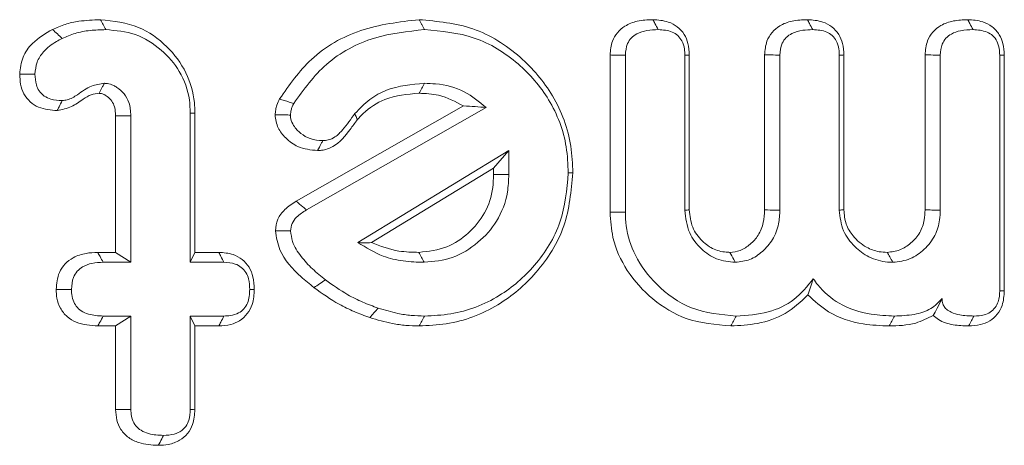
# Model space of a CAD drawing. Units: millimetres. Extents: x -25649 to -18224, y 99 to 5349.
# Drawn here: x -21905 to -21897, y 4559 to 4563 of the extents above; entities that cross this region are included whole.
import ezdxf

# ---------------------------------------------------------------- set-up
doc = ezdxf.new("R2010")
doc.units = ezdxf.units.MM
doc.layers.get('0').update_dxf_attribs({"lineweight": 15})

msp = doc.modelspace()

# ---------------------------------------------------------------- linework, layer by layer
at = {"color": 7, "linetype": 'Continuous', "lineweight": 15}
for p, q in [((-21900.0954, 4561.532), (-21900.0954, 4562.9253)), ((-21899.9602, 4561.5331), (-21899.9602, 4562.9228)), ((-21899.4338, 4562.9244), (-21899.4338, 4561.5504)), ((-21899.3935, 4562.9253), (-21899.3935, 4561.5526)), ((-21898.7266, 4561.5519), (-21898.7266, 4562.9269)), ((-21898.5915, 4561.5504), (-21898.5915, 4562.9244)), ((-21898.065, 4562.9244), (-21898.065, 4561.5504)), ((-21898.0247, 4562.9253), (-21898.0247, 4561.5528)), ((-21897.3054, 4561.5524), (-21897.3054, 4562.9257)), ((-21897.1702, 4561.5504), (-21897.1702, 4562.9244)), ((-21896.6438, 4562.9228), (-21896.6438, 4560.8366)), ((-21896.6035, 4562.9249), (-21896.6035, 4560.8354)), ((-21902.8758, 4561.629), (-21901.3931, 4562.4734)), ((-21902.784, 4561.5529), (-21901.1926, 4562.4593)), ((-21904.4749, 4561.1759), (-21904.4749, 4562.3854)), ((-21904.3397, 4561.0878), (-21904.3397, 4562.3874)), ((-21903.8133, 4562.4088), (-21903.8133, 4561.0878)), ((-21903.773, 4562.4098), (-21903.773, 4561.1759)), ((-21900.9918, 4562.0776), (-21902.3291, 4561.2638)), ((-21901.127, 4561.9211), (-21900.9918, 4562.0776)), ((-21900.9918, 4561.8652), (-21900.9918, 4562.0776)), ((-21901.127, 4561.9211), (-21902.2092, 4561.2625)), ((-21901.127, 4561.8661), (-21901.127, 4561.9211)), ((-21904.6339, 4561.1759), (-21904.4749, 4561.1759)), ((-21904.4749, 4561.1759), (-21904.3397, 4561.0878)), ((-21903.773, 4561.1759), (-21903.8133, 4561.0878)), ((-21903.773, 4561.1759), (-21903.5608, 4561.1759)), ((-21904.5848, 4561.0878), (-21904.3397, 4561.0878)), ((-21903.8133, 4561.0878), (-21903.5155, 4561.0878)), ((-21904.3397, 4560.6119), (-21904.5848, 4560.6119)), ((-21904.4749, 4560.5237), (-21904.3397, 4560.6119)), ((-21904.3397, 4559.784), (-21904.3397, 4560.6119)), ((-21903.773, 4560.5237), (-21903.8133, 4560.6119)), ((-21903.5155, 4560.6119), (-21903.8133, 4560.6119)), ((-21903.8133, 4560.6119), (-21903.8133, 4559.784)), ((-21904.4749, 4560.5237), (-21904.633, 4560.5237)), ((-21904.4749, 4559.7826), (-21904.4749, 4560.5237)), ((-21903.773, 4560.5237), (-21903.773, 4559.7818)), ((-21903.562, 4560.5237), (-21903.773, 4560.5237))]:
    msp.add_line(p, q, dxfattribs=at)
for points, knots in [([(-21905.034, 4563.1517), (-21904.9966, 4563.1681), (-21904.9218, 4563.2008), (-21904.7785, 4563.231), (-21904.6738, 4563.2354), (-21904.6099, 4563.2382)], [0, 0, 0, 0, 0.279821, 0.560365, 1, 1, 1, 1]), ([(-21904.6099, 4563.2382), (-21904.4936, 4563.2253), (-21904.2757, 4563.2013), (-21904.0146, 4563.0125), (-21903.8394, 4562.7794), (-21903.7775, 4562.5636), (-21903.7739, 4562.441), (-21903.773, 4562.4098)], [0, 0, 0, 0, 0.265669, 0.497795, 0.7182, 0.928347, 1, 1, 1, 1]), ([(-21904.6099, 4563.2382), (-21904.602, 4563.2235), (-21904.5862, 4563.194), (-21904.5705, 4563.1647), (-21904.5626, 4563.15)], [0, 0, 0, 0, 0.499948, 1, 1, 1, 1]), ([(-21903.0234, 4562.5355), (-21902.9368, 4562.6595), (-21902.7527, 4562.9233), (-21902.3056, 4563.1783), (-21901.9623, 4563.218), (-21901.7875, 4563.2382)], [0, 0, 0, 0, 0.303288, 0.645051, 1, 1, 1, 1]), ([(-21901.7875, 4563.2382), (-21901.625, 4563.2235), (-21901.2987, 4563.1941), (-21900.8864, 4562.9309), (-21900.5785, 4562.5704), (-21900.4385, 4562.1969), (-21900.4285, 4561.9596), (-21900.4251, 4561.8801)], [0, 0, 0, 0, 0.22744, 0.456622, 0.6668, 0.888358, 1, 1, 1, 1]), ([(-21900.0954, 4562.9253), (-21900.0917, 4562.9668), (-21900.0853, 4563.0379), (-21900.0338, 4563.1261), (-21899.9584, 4563.1903), (-21899.8489, 4563.2327), (-21899.7629, 4563.2362), (-21899.7163, 4563.2382)], [0, 0, 0, 0, 0.221918, 0.379365, 0.536651, 0.748914, 1, 1, 1, 1]), ([(-21899.7163, 4563.2382), (-21899.6697, 4563.2351), (-21899.5927, 4563.2301), (-21899.4964, 4563.1789), (-21899.4357, 4563.1115), (-21899.3989, 4563.0235), (-21899.3954, 4562.96), (-21899.3935, 4562.9253)], [0, 0, 0, 0, 0.272465, 0.450155, 0.628518, 0.79678, 1, 1, 1, 1]), ([(-21899.7163, 4563.2382), (-21899.7103, 4563.227), (-21899.6944, 4563.1976), (-21899.6786, 4563.1682), (-21899.6689, 4563.15)], [0, 0, 0, 0, 0.381035, 1, 1, 1, 1]), ([(-21898.7266, 4562.9269), (-21898.7231, 4562.9679), (-21898.7169, 4563.0392), (-21898.6637, 4563.1275), (-21898.5879, 4563.1931), (-21898.4776, 4563.2323), (-21898.3931, 4563.2361), (-21898.3475, 4563.2382)], [0, 0, 0, 0, 0.219107, 0.381034, 0.542406, 0.753646, 1, 1, 1, 1]), ([(-21898.3475, 4563.2382), (-21898.301, 4563.2351), (-21898.224, 4563.2301), (-21898.1276, 4563.179), (-21898.0672, 4563.1114), (-21898.0304, 4563.0235), (-21898.0267, 4562.9601), (-21898.0247, 4562.9253)], [0, 0, 0, 0, 0.272551, 0.450265, 0.62841, 0.796667, 1, 1, 1, 1]), ([(-21898.3475, 4563.2382), (-21898.3416, 4563.227), (-21898.326, 4563.1975), (-21898.3101, 4563.1682), (-21898.3003, 4563.15)], [0, 0, 0, 0, 0.381018, 1, 1, 1, 1]), ([(-21897.3054, 4562.9257), (-21897.3016, 4562.9685), (-21897.2951, 4563.0421), (-21897.2396, 4563.1327), (-21897.1602, 4563.1961), (-21897.0519, 4563.2331), (-21896.9702, 4563.2364), (-21896.9278, 4563.2382)], [0, 0, 0, 0, 0.228802, 0.393105, 0.557709, 0.770262, 1, 1, 1, 1]), ([(-21896.9278, 4563.2382), (-21896.8825, 4563.2354), (-21896.8057, 4563.2306), (-21896.7078, 4563.1795), (-21896.6458, 4563.1103), (-21896.6098, 4563.0217), (-21896.6057, 4562.9592), (-21896.6035, 4562.9249)], [0, 0, 0, 0, 0.264151, 0.448713, 0.634392, 0.799239, 1, 1, 1, 1]), ([(-21896.9278, 4563.2382), (-21896.9218, 4563.2269), (-21896.9063, 4563.1975), (-21896.8905, 4563.1681), (-21896.8808, 4563.15)], [0, 0, 0, 0, 0.382457, 1, 1, 1, 1]), ([(-21905.3246, 4562.7554), (-21905.3187, 4562.8067), (-21905.307, 4562.9076), (-21905.2026, 4563.0537), (-21905.0969, 4563.1151), (-21905.034, 4563.1517)], [0, 0, 0, 0, 0.295255, 0.580388, 1, 1, 1, 1]), ([(-21905.034, 4563.1517), (-21905.0197, 4563.1385), (-21904.991, 4563.112), (-21904.9626, 4563.0855), (-21904.9484, 4563.0723)], [0, 0, 0, 0, 0.50004, 1, 1, 1, 1]), ([(-21904.9484, 4563.0723), (-21904.9108, 4563.0884), (-21904.8314, 4563.1223), (-21904.7001, 4563.1455), (-21904.6088, 4563.1485), (-21904.5626, 4563.15)], [0, 0, 0, 0, 0.308444, 0.650724, 1, 1, 1, 1]), ([(-21904.5626, 4563.15), (-21904.4735, 4563.1419), (-21904.2946, 4563.1258), (-21904.0676, 4562.9816), (-21903.8944, 4562.7826), (-21903.8201, 4562.5768), (-21903.8149, 4562.4483), (-21903.8133, 4562.4088)], [0, 0, 0, 0, 0.227892, 0.457105, 0.670383, 0.898727, 1, 1, 1, 1]), ([(-21902.8975, 4562.4956), (-21902.809, 4562.619), (-21902.625, 4562.8753), (-21902.1996, 4563.1017), (-21901.8889, 4563.1343), (-21901.7395, 4563.15)], [0, 0, 0, 0, 0.3253, 0.67578, 1, 1, 1, 1]), ([(-21901.7395, 4563.15), (-21901.5893, 4563.1367), (-21901.2876, 4563.11), (-21900.9044, 4562.8686), (-21900.614, 4562.5348), (-21900.4786, 4562.1831), (-21900.4688, 4561.957), (-21900.4654, 4561.8801)], [0, 0, 0, 0, 0.224846, 0.451469, 0.660736, 0.884555, 1, 1, 1, 1]), ([(-21899.9602, 4562.9228), (-21899.9572, 4562.9584), (-21899.9524, 4563.0144), (-21899.9093, 4563.0785), (-21899.8502, 4563.1209), (-21899.7675, 4563.1469), (-21899.7022, 4563.1489), (-21899.6689, 4563.15)], [0, 0, 0, 0, 0.249897, 0.39222, 0.534554, 0.761761, 1, 1, 1, 1]), ([(-21899.6689, 4563.15), (-21899.6259, 4563.1473), (-21899.5635, 4563.1434), (-21899.4939, 4563.0994), (-21899.4541, 4563.0474), (-21899.4351, 4562.9857), (-21899.4342, 4562.942), (-21899.4338, 4562.9244)], [0, 0, 0, 0, 0.340369, 0.494362, 0.648509, 0.858972, 1, 1, 1, 1]), ([(-21898.5915, 4562.9244), (-21898.5884, 4562.9606), (-21898.5836, 4563.018), (-21898.5371, 4563.0824), (-21898.4749, 4563.1256), (-21898.3924, 4563.147), (-21898.3298, 4563.149), (-21898.3003, 4563.15)], [0, 0, 0, 0, 0.253631, 0.402037, 0.550247, 0.788577, 1, 1, 1, 1]), ([(-21898.3003, 4563.15), (-21898.2574, 4563.1473), (-21898.195, 4563.1434), (-21898.1254, 4563.0994), (-21898.0855, 4563.0474), (-21898.0667, 4562.9857), (-21898.0655, 4562.942), (-21898.065, 4562.9244)], [0, 0, 0, 0, 0.340358, 0.494345, 0.648478, 0.858938, 1, 1, 1, 1]), ([(-21897.1702, 4562.9244), (-21897.1675, 4562.9576), (-21897.1632, 4563.0115), (-21897.123, 4563.0756), (-21897.0669, 4563.1189), (-21896.9834, 4563.1459), (-21896.9176, 4563.1485), (-21896.8808, 4563.15)], [0, 0, 0, 0, 0.234479, 0.380897, 0.527226, 0.735824, 1, 1, 1, 1]), ([(-21896.8808, 4563.15), (-21896.8381, 4563.1471), (-21896.775, 4563.1429), (-21896.7033, 4563.0985), (-21896.6647, 4563.0466), (-21896.6472, 4562.985), (-21896.6449, 4562.9424), (-21896.6438, 4562.9228)], [0, 0, 0, 0, 0.336814, 0.497541, 0.659225, 0.843087, 1, 1, 1, 1]), ([(-21905.1892, 4562.755), (-21905.1857, 4562.791), (-21905.1787, 4562.8632), (-21905.1097, 4562.9674), (-21905.0257, 4563.0315), (-21904.9652, 4563.0634), (-21904.9484, 4563.0723)], [0, 0, 0, 0, 0.254067, 0.510595, 0.863809, 1, 1, 1, 1]), ([(-21900.0954, 4562.9253), (-21900.0769, 4562.9249), (-21900.0318, 4562.9241), (-21899.9868, 4562.9232), (-21899.9602, 4562.9228)], [0, 0, 0, 0, 0.411074, 1, 1, 1, 1]), ([(-21899.3935, 4562.9253), (-21899.3986, 4562.9252), (-21899.4119, 4562.9249), (-21899.4254, 4562.9246), (-21899.4338, 4562.9244)], [0, 0, 0, 0, 0.380977, 1, 1, 1, 1]), ([(-21898.7266, 4562.9269), (-21898.708, 4562.9265), (-21898.6631, 4562.9257), (-21898.6179, 4562.9249), (-21898.5915, 4562.9244)], [0, 0, 0, 0, 0.415464, 1, 1, 1, 1]), ([(-21898.0247, 4562.9253), (-21898.0299, 4562.9252), (-21898.0435, 4562.9249), (-21898.0568, 4562.9246), (-21898.065, 4562.9244)], [0, 0, 0, 0, 0.381015, 1, 1, 1, 1]), ([(-21897.3054, 4562.9257), (-21897.2882, 4562.9255), (-21897.2431, 4562.9251), (-21897.198, 4562.9247), (-21897.1702, 4562.9244)], [0, 0, 0, 0, 0.382548, 1, 1, 1, 1]), ([(-21896.6035, 4562.9249), (-21896.6087, 4562.9246), (-21896.6221, 4562.9239), (-21896.6355, 4562.9232), (-21896.6438, 4562.9228)], [0, 0, 0, 0, 0.384174, 1, 1, 1, 1]), ([(-21904.9923, 4562.433), (-21905.0491, 4562.4372), (-21905.136, 4562.4436), (-21905.2356, 4562.5074), (-21905.2909, 4562.5794), (-21905.3202, 4562.6657), (-21905.3231, 4562.7255), (-21905.3246, 4562.7554)], [0, 0, 0, 0, 0.320222, 0.48945, 0.659404, 0.829979, 1, 1, 1, 1]), ([(-21905.3246, 4562.7554), (-21905.3066, 4562.7553), (-21905.2615, 4562.7552), (-21905.2163, 4562.7551), (-21905.1892, 4562.755)], [0, 0, 0, 0, 0.400043, 1, 1, 1, 1]), ([(-21904.9484, 4562.5212), (-21904.9825, 4562.5233), (-21905.038, 4562.5265), (-21905.1098, 4562.5583), (-21905.1538, 4562.6042), (-21905.1853, 4562.6711), (-21905.1877, 4562.7228), (-21905.1892, 4562.755)], [0, 0, 0, 0, 0.265721, 0.432498, 0.600838, 0.751463, 1, 1, 1, 1]), ([(-21904.5741, 4562.6741), (-21904.6132, 4562.6687), (-21904.7014, 4562.6565), (-21904.7988, 4562.5795), (-21904.8848, 4562.5288), (-21904.9335, 4562.523), (-21904.9484, 4562.5212)], [0, 0, 0, 0, 0.284486, 0.642075, 0.890756, 1, 1, 1, 1]), ([(-21904.622, 4562.5857), (-21904.6199, 4562.5897), (-21904.6091, 4562.6095), (-21904.5932, 4562.6389), (-21904.5793, 4562.6644), (-21904.5741, 4562.6741)], [0, 0, 0, 0, 0.134491, 0.672568, 1, 1, 1, 1]), ([(-21904.3397, 4562.3874), (-21904.3424, 4562.4271), (-21904.3471, 4562.496), (-21904.3956, 4562.5829), (-21904.4478, 4562.6294), (-21904.4873, 4562.6524), (-21904.5195, 4562.6671), (-21904.5477, 4562.6722), (-21904.5701, 4562.6738), (-21904.5741, 4562.6741)], [0, 0, 0, 0, 0.2881182, 0.4994163, 0.7103534, 0.7933704, 0.8343389, 0.9706801, 1, 1, 1, 1]), ([(-21901.7395, 4562.6741), (-21901.8541, 4562.6639), (-21902.026, 4562.6487), (-21902.2318, 4562.5347), (-21902.3135, 4562.45), (-21902.3556, 4562.4064)], [0, 0, 0, 0, 0.4924517, 0.7384553, 1, 1, 1, 1]), ([(-21901.787, 4562.5859), (-21901.779, 4562.6006), (-21901.7631, 4562.63), (-21901.7474, 4562.6594), (-21901.7395, 4562.6741)], [0, 0, 0, 0, 0.500022, 1, 1, 1, 1]), ([(-21901.1926, 4562.4593), (-21901.2543, 4562.5106), (-21901.3845, 4562.6187), (-21901.5859, 4562.6694), (-21901.7066, 4562.6731), (-21901.7395, 4562.6741)], [0, 0, 0, 0, 0.396376, 0.835164, 1, 1, 1, 1]), ([(-21904.622, 4562.5857), (-21904.6456, 4562.5827), (-21904.6959, 4562.5762), (-21904.7752, 4562.5276), (-21904.8644, 4562.4582), (-21904.9489, 4562.4415), (-21904.9923, 4562.433)], [0, 0, 0, 0, 0.174634, 0.371522, 0.677801, 1, 1, 1, 1]), ([(-21904.4749, 4562.3854), (-21904.4762, 4562.4127), (-21904.4784, 4562.459), (-21904.5066, 4562.5194), (-21904.5398, 4562.5506), (-21904.5639, 4562.5676), (-21904.5761, 4562.5742), (-21904.5905, 4562.5814), (-21904.6064, 4562.5845), (-21904.6188, 4562.5855), (-21904.622, 4562.5857)], [0, 0, 0, 0, 0.295884, 0.503108, 0.711106, 0.787163, 0.82596, 0.863671, 0.964081, 1, 1, 1, 1]), ([(-21901.787, 4562.5859), (-21901.8909, 4562.5771), (-21902.0721, 4562.5619), (-21902.2488, 4562.4445), (-21902.3174, 4562.3696), (-21902.3344, 4562.3511)], [0, 0, 0, 0, 0.502922, 0.877426, 1, 1, 1, 1]), ([(-21901.3931, 4562.4734), (-21901.4651, 4562.5118), (-21901.5891, 4562.5779), (-21901.7285, 4562.5835), (-21901.787, 4562.5859)], [0, 0, 0, 0, 0.580918, 1, 1, 1, 1]), ([(-21904.9923, 4562.433), (-21904.9868, 4562.444), (-21904.9721, 4562.4733), (-21904.9575, 4562.5028), (-21904.9484, 4562.5212)], [0, 0, 0, 0, 0.373107, 1, 1, 1, 1]), ([(-21903.0628, 4562.3949), (-21903.0611, 4562.4096), (-21903.0578, 4562.439), (-21903.0459, 4562.4868), (-21903.0315, 4562.5179), (-21903.0234, 4562.5355)], [0, 0, 0, 0, 0.30206, 0.604715, 1, 1, 1, 1]), ([(-21903.0234, 4562.5355), (-21903.0087, 4562.5309), (-21902.9802, 4562.5219), (-21902.9386, 4562.5086), (-21902.9112, 4562.4999), (-21902.8975, 4562.4956)], [0, 0, 0, 0, 0.349595, 0.674737, 1, 1, 1, 1]), ([(-21902.9271, 4562.3932), (-21902.9254, 4562.4079), (-21902.9225, 4562.433), (-21902.9108, 4562.467), (-21902.902, 4562.486), (-21902.8975, 4562.4956)], [0, 0, 0, 0, 0.4135812, 0.7046474, 1, 1, 1, 1]), ([(-21901.3931, 4562.4734), (-21901.3587, 4562.4717), (-21901.2898, 4562.4683), (-21901.225, 4562.4623), (-21901.1926, 4562.4593)], [0, 0, 0, 0, 0.499945, 1, 1, 1, 1]), ([(-21904.4749, 4562.3854), (-21904.4628, 4562.3856), (-21904.4342, 4562.386), (-21904.3891, 4562.3867), (-21904.3562, 4562.3872), (-21904.3397, 4562.3874)], [0, 0, 0, 0, 0.270332, 0.635109, 1, 1, 1, 1]), ([(-21903.773, 4562.4098), (-21903.7797, 4562.4097), (-21903.793, 4562.4094), (-21903.8065, 4562.409), (-21903.8133, 4562.4088)], [0, 0, 0, 0, 0.50004, 1, 1, 1, 1]), ([(-21902.6863, 4562.0785), (-21902.7463, 4562.0842), (-21902.8514, 4562.0942), (-21902.9658, 4562.1815), (-21903.0457, 4562.277), (-21903.057, 4562.3548), (-21903.0628, 4562.3949)], [0, 0, 0, 0, 0.32799, 0.57362, 0.779966, 1, 1, 1, 1]), ([(-21903.0628, 4562.3949), (-21903.0471, 4562.3947), (-21903.0166, 4562.3943), (-21902.9714, 4562.3937), (-21902.9419, 4562.3934), (-21902.9271, 4562.3932)], [0, 0, 0, 0, 0.346054, 0.672971, 1, 1, 1, 1]), ([(-21902.6393, 4562.1668), (-21902.6778, 4562.1692), (-21902.7483, 4562.1737), (-21902.837, 4562.2275), (-21902.896, 4562.289), (-21902.924, 4562.349), (-21902.9263, 4562.3819), (-21902.9271, 4562.3932)], [0, 0, 0, 0, 0.284688, 0.520686, 0.755052, 0.915846, 1, 1, 1, 1]), ([(-21902.3556, 4562.4064), (-21902.3903, 4562.3576), (-21902.4431, 4562.2835), (-21902.5212, 4562.2001), (-21902.5856, 4562.1702), (-21902.6234, 4562.1678), (-21902.6393, 4562.1668)], [0, 0, 0, 0, 0.464521, 0.706573, 0.87679, 1, 1, 1, 1]), ([(-21902.3344, 4562.3511), (-21902.3371, 4562.3581), (-21902.3442, 4562.3766), (-21902.3512, 4562.395), (-21902.3556, 4562.4064)], [0, 0, 0, 0, 0.38027, 1, 1, 1, 1]), ([(-21902.3344, 4562.3511), (-21902.3554, 4562.3228), (-21902.4188, 4562.2373), (-21902.5103, 4562.1194), (-21902.6274, 4562.0815), (-21902.6746, 4562.0791), (-21902.6863, 4562.0785)], [0, 0, 0, 0, 0.229761, 0.69301, 0.923949, 1, 1, 1, 1]), ([(-21902.6863, 4562.0785), (-21902.6755, 4562.0989), (-21902.6599, 4562.1283), (-21902.6442, 4562.1577), (-21902.6393, 4562.1668)], [0, 0, 0, 0, 0.692155, 1, 1, 1, 1]), ([(-21901.7889, 4561.1759), (-21901.7037, 4561.1854), (-21901.5432, 4561.2032), (-21901.3438, 4561.3421), (-21901.194, 4561.5201), (-21901.1324, 4561.7104), (-21901.1284, 4561.8273), (-21901.127, 4561.8661)], [0, 0, 0, 0, 0.239565, 0.451328, 0.669568, 0.890351, 1, 1, 1, 1]), ([(-21900.4251, 4561.8801), (-21900.4399, 4561.7197), (-21900.4696, 4561.3979), (-21900.7277, 4560.9911), (-21901.0869, 4560.6817), (-21901.4632, 4560.5382), (-21901.7064, 4560.5273), (-21901.7867, 4560.5237)], [0, 0, 0, 0, 0.223814, 0.449177, 0.656473, 0.886531, 1, 1, 1, 1]), ([(-21901.7412, 4561.0878), (-21901.6565, 4561.096), (-21901.4836, 4561.1128), (-21901.2611, 4561.2536), (-21901.0837, 4561.4512), (-21901.0005, 4561.6703), (-21900.9941, 4561.8136), (-21900.9918, 4561.8652)], [0, 0, 0, 0, 0.21141, 0.431947, 0.641435, 0.870852, 1, 1, 1, 1]), ([(-21900.4654, 4561.8801), (-21900.4789, 4561.7315), (-21900.5061, 4561.4333), (-21900.7438, 4561.0547), (-21901.077, 4560.7642), (-21901.4307, 4560.6259), (-21901.6616, 4560.6154), (-21901.7395, 4560.6119)], [0, 0, 0, 0, 0.221705, 0.44492, 0.651478, 0.882417, 1, 1, 1, 1]), ([(-21901.127, 4561.8661), (-21901.1046, 4561.866), (-21901.0596, 4561.8657), (-21901.0144, 4561.8654), (-21900.9918, 4561.8652)], [0, 0, 0, 0, 0.499937, 1, 1, 1, 1]), ([(-21903.0601, 4561.3677), (-21903.0554, 4561.4025), (-21903.0459, 4561.4726), (-21902.9756, 4561.5648), (-21902.911, 4561.6064), (-21902.8758, 4561.629)], [0, 0, 0, 0, 0.310453, 0.625171, 1, 1, 1, 1]), ([(-21902.8758, 4561.629), (-21902.8558, 4561.6124), (-21902.8251, 4561.5871), (-21902.7946, 4561.5617), (-21902.784, 4561.5529)], [0, 0, 0, 0, 0.653539, 1, 1, 1, 1]), ([(-21902.9247, 4561.3662), (-21902.9218, 4561.3887), (-21902.9158, 4561.434), (-21902.865, 4561.5016), (-21902.815, 4561.5333), (-21902.784, 4561.5529)], [0, 0, 0, 0, 0.274389, 0.551848, 1, 1, 1, 1]), ([(-21899.0256, 4560.5237), (-21899.1604, 4560.5353), (-21899.4101, 4560.5567), (-21899.7269, 4560.7505), (-21899.9518, 4561.0004), (-21900.079, 4561.2753), (-21900.0906, 4561.4569), (-21900.0954, 4561.532)], [0, 0, 0, 0, 0.246985, 0.457323, 0.666559, 0.862259, 1, 1, 1, 1]), ([(-21898.9782, 4560.6119), (-21899.1137, 4560.6245), (-21899.3747, 4560.6488), (-21899.6823, 4560.8697), (-21899.8782, 4561.1286), (-21899.9542, 4561.3607), (-21899.9588, 4561.4923), (-21899.9602, 4561.5331)], [0, 0, 0, 0, 0.270556, 0.520744, 0.735609, 0.917959, 1, 1, 1, 1]), ([(-21899.3935, 4561.5526), (-21899.4001, 4561.5522), (-21899.4135, 4561.5515), (-21899.427, 4561.5508), (-21899.4338, 4561.5504)], [0, 0, 0, 0, 0.499923, 1, 1, 1, 1]), ([(-21899.4338, 4561.5504), (-21899.4256, 4561.4808), (-21899.4104, 4561.3516), (-21899.2948, 4561.2053), (-21899.1541, 4561.1046), (-21899.0432, 4561.0935), (-21898.9863, 4561.0878)], [0, 0, 0, 0, 0.289432, 0.536615, 0.762151, 1, 1, 1, 1]), ([(-21899.3935, 4561.5526), (-21899.3881, 4561.4994), (-21899.3776, 4561.3962), (-21899.2874, 4561.2768), (-21899.178, 4561.1952), (-21899.0869, 4561.1786), (-21899.0398, 4561.1763), (-21899.0347, 4561.1761)], [0, 0, 0, 0, 0.273354, 0.530151, 0.75332, 0.972934, 1, 1, 1, 1]), ([(-21899.0347, 4561.1761), (-21899.0036, 4561.1793), (-21898.9373, 4561.1862), (-21898.8521, 4561.2463), (-21898.7757, 4561.3275), (-21898.7322, 4561.4361), (-21898.7284, 4561.5144), (-21898.7266, 4561.5519)], [0, 0, 0, 0, 0.172315, 0.36739, 0.564764, 0.791104, 1, 1, 1, 1]), ([(-21898.9863, 4561.0878), (-21898.9422, 4561.0929), (-21898.8539, 4561.103), (-21898.7412, 4561.1823), (-21898.6477, 4561.2879), (-21898.5978, 4561.4191), (-21898.5934, 4561.5097), (-21898.5915, 4561.5504)], [0, 0, 0, 0, 0.195305, 0.391755, 0.597512, 0.818901, 1, 1, 1, 1]), ([(-21898.7266, 4561.5519), (-21898.6939, 4561.5516), (-21898.6489, 4561.5511), (-21898.6038, 4561.5506), (-21898.5915, 4561.5504)], [0, 0, 0, 0, 0.727042, 1, 1, 1, 1]), ([(-21898.0247, 4561.5528), (-21898.0315, 4561.5524), (-21898.0451, 4561.5517), (-21898.0584, 4561.5508), (-21898.065, 4561.5504)], [0, 0, 0, 0, 0.500077, 1, 1, 1, 1]), ([(-21898.065, 4561.5504), (-21898.0579, 4561.4877), (-21898.0442, 4561.3667), (-21897.9363, 4561.2261), (-21897.8026, 4561.1243), (-21897.6789, 4561.0913), (-21897.6065, 4561.0884), (-21897.5913, 4561.0878)], [0, 0, 0, 0, 0.2540735, 0.4896677, 0.7016911, 0.9374471, 1, 1, 1, 1]), ([(-21898.0247, 4561.5528), (-21898.0209, 4561.5099), (-21898.0136, 4561.4261), (-21897.9406, 4561.3082), (-21897.8388, 4561.2214), (-21897.728, 4561.1799), (-21897.6641, 4561.1771), (-21897.6394, 4561.176)], [0, 0, 0, 0, 0.213937, 0.417064, 0.678009, 0.876055, 1, 1, 1, 1]), ([(-21897.6394, 4561.176), (-21897.6017, 4561.1804), (-21897.5251, 4561.1891), (-21897.4262, 4561.2569), (-21897.3461, 4561.3467), (-21897.3096, 4561.4536), (-21897.3067, 4561.5229), (-21897.3054, 4561.5524)], [0, 0, 0, 0, 0.202284, 0.4100978, 0.627802, 0.8418039, 1, 1, 1, 1]), ([(-21897.5913, 4561.0878), (-21897.5383, 4561.0945), (-21897.4356, 4561.1076), (-21897.3071, 4561.2003), (-21897.2122, 4561.3186), (-21897.1749, 4561.445), (-21897.1715, 4561.5218), (-21897.1702, 4561.5504)], [0, 0, 0, 0, 0.228559, 0.443302, 0.667632, 0.875979, 1, 1, 1, 1]), ([(-21897.3054, 4561.5524), (-21897.2856, 4561.5521), (-21897.2406, 4561.5515), (-21897.1954, 4561.5508), (-21897.1702, 4561.5504)], [0, 0, 0, 0, 0.441328, 1, 1, 1, 1]), ([(-21902.7182, 4560.8635), (-21902.7566, 4560.8949), (-21902.8729, 4560.9899), (-21903.0239, 4561.151), (-21903.0505, 4561.3101), (-21903.0601, 4561.3677)], [0, 0, 0, 0, 0.239161, 0.724251, 1, 1, 1, 1]), ([(-21903.0601, 4561.3677), (-21903.0307, 4561.3674), (-21902.9856, 4561.3669), (-21902.9404, 4561.3664), (-21902.9247, 4561.3662)], [0, 0, 0, 0, 0.65345, 1, 1, 1, 1]), ([(-21902.6171, 4560.9332), (-21902.6561, 4560.9646), (-21902.7341, 4561.0275), (-21902.8358, 4561.1379), (-21902.9114, 4561.2518), (-21902.921, 4561.3343), (-21902.9247, 4561.3662)], [0, 0, 0, 0, 0.274014, 0.549044, 0.826085, 1, 1, 1, 1]), ([(-21902.2092, 4561.2625), (-21902.2309, 4561.2616), (-21902.2744, 4561.2598), (-21902.3109, 4561.2624), (-21902.3291, 4561.2638)], [0, 0, 0, 0, 0.49972, 1, 1, 1, 1]), ([(-21902.3291, 4561.2638), (-21902.2567, 4561.2183), (-21902.1325, 4561.1403), (-21901.9268, 4561.0947), (-21901.8037, 4561.0901), (-21901.7412, 4561.0878)], [0, 0, 0, 0, 0.407483, 0.69917, 1, 1, 1, 1]), ([(-21902.2092, 4561.2625), (-21902.1289, 4561.2322), (-21901.993, 4561.1807), (-21901.8482, 4561.1773), (-21901.7889, 4561.1759)], [0, 0, 0, 0, 0.590376, 1, 1, 1, 1]), ([(-21905.0013, 4560.8481), (-21904.997, 4560.8993), (-21904.9901, 4560.9816), (-21904.9263, 4561.0771), (-21904.8445, 4561.1384), (-21904.7427, 4561.1715), (-21904.6684, 4561.1745), (-21904.6339, 4561.1759)], [0, 0, 0, 0, 0.270683, 0.435238, 0.599559, 0.814132, 1, 1, 1, 1]), ([(-21904.6339, 4561.1759), (-21904.627, 4561.1635), (-21904.6106, 4561.1341), (-21904.5943, 4561.1048), (-21904.5848, 4561.0878)], [0, 0, 0, 0, 0.421431, 1, 1, 1, 1]), ([(-21903.5608, 4561.1759), (-21903.5178, 4561.173), (-21903.444, 4561.1679), (-21903.3511, 4561.1161), (-21903.2891, 4561.0465), (-21903.2516, 4560.9534), (-21903.2484, 4560.8854), (-21903.2466, 4560.8481)], [0, 0, 0, 0, 0.248854, 0.427629, 0.60581, 0.783646, 1, 1, 1, 1]), ([(-21903.5608, 4561.1759), (-21903.5548, 4561.1642), (-21903.5397, 4561.1348), (-21903.5246, 4561.1054), (-21903.5155, 4561.0878)], [0, 0, 0, 0, 0.400169, 1, 1, 1, 1]), ([(-21899.0347, 4561.1761), (-21899.0231, 4561.1547), (-21899.0071, 4561.1252), (-21898.9907, 4561.0958), (-21898.9863, 4561.0878)], [0, 0, 0, 0, 0.727046, 1, 1, 1, 1]), ([(-21897.6394, 4561.176), (-21897.6324, 4561.1631), (-21897.6164, 4561.1336), (-21897.6003, 4561.1042), (-21897.5913, 4561.0878)], [0, 0, 0, 0, 0.441309, 1, 1, 1, 1]), ([(-21904.8662, 4560.8482), (-21904.8637, 4560.8847), (-21904.8599, 4560.9425), (-21904.8183, 4561.0109), (-21904.7617, 4561.0556), (-21904.6812, 4561.0841), (-21904.6184, 4561.0865), (-21904.5848, 4561.0878)], [0, 0, 0, 0, 0.255382, 0.404167, 0.552947, 0.761545, 1, 1, 1, 1]), ([(-21903.5155, 4561.0878), (-21903.4812, 4561.0859), (-21903.4262, 4561.0829), (-21903.3594, 4561.0458), (-21903.3176, 4560.9993), (-21903.2905, 4560.9311), (-21903.2882, 4560.8793), (-21903.2869, 4560.8482)], [0, 0, 0, 0, 0.268679, 0.430962, 0.592572, 0.754968, 1, 1, 1, 1]), ([(-21902.7182, 4560.8635), (-21902.7014, 4560.8751), (-21902.6677, 4560.8984), (-21902.634, 4560.9216), (-21902.6171, 4560.9332)], [0, 0, 0, 0, 0.500057, 1, 1, 1, 1]), ([(-21902.1491, 4560.6821), (-21902.1952, 4560.6991), (-21902.2874, 4560.7331), (-21902.4474, 4560.8119), (-21902.5523, 4560.8869), (-21902.6171, 4560.9332)], [0, 0, 0, 0, 0.276341, 0.552921, 1, 1, 1, 1]), ([(-21898.2953, 4560.9423), (-21898.3484, 4560.8765), (-21898.4549, 4560.7445), (-21898.7025, 4560.6292), (-21898.8825, 4560.6179), (-21898.9782, 4560.6119)], [0, 0, 0, 0, 0.31731, 0.637037, 1, 1, 1, 1]), ([(-21898.3425, 4560.7983), (-21898.3346, 4560.8211), (-21898.3186, 4560.8666), (-21898.3031, 4560.9171), (-21898.2953, 4560.9423)], [0, 0, 0, 0, 0.499877, 1, 1, 1, 1]), ([(-21897.5758, 4560.6119), (-21897.6448, 4560.6146), (-21897.814, 4560.6212), (-21898.0603, 4560.7009), (-21898.2212, 4560.838), (-21898.2824, 4560.9241), (-21898.2953, 4560.9423)], [0, 0, 0, 0, 0.2512161, 0.6163744, 0.9188104, 1, 1, 1, 1]), ([(-21905.0013, 4560.8481), (-21904.9842, 4560.8481), (-21904.939, 4560.8481), (-21904.8941, 4560.8481), (-21904.8662, 4560.8482)], [0, 0, 0, 0, 0.378268, 1, 1, 1, 1]), ([(-21904.633, 4560.5237), (-21904.6985, 4560.5284), (-21904.796, 4560.5354), (-21904.9088, 4560.6027), (-21904.9677, 4560.6789), (-21904.9977, 4560.7646), (-21905.0002, 4560.8219), (-21905.0013, 4560.8481)], [0, 0, 0, 0, 0.349272, 0.520071, 0.692096, 0.858945, 1, 1, 1, 1]), ([(-21904.5848, 4560.6119), (-21904.629, 4560.6142), (-21904.6969, 4560.6178), (-21904.7787, 4560.6531), (-21904.8254, 4560.6972), (-21904.8558, 4560.7532), (-21904.8646, 4560.8057), (-21904.8658, 4560.8384), (-21904.8662, 4560.8482)], [0, 0, 0, 0, 0.314745, 0.483144, 0.625412, 0.766374, 0.930249, 1, 1, 1, 1]), ([(-21903.2466, 4560.8481), (-21903.2493, 4560.8029), (-21903.2539, 4560.7266), (-21903.3041, 4560.6296), (-21903.372, 4560.5677), (-21903.4613, 4560.5294), (-21903.526, 4560.5258), (-21903.562, 4560.5237)], [0, 0, 0, 0, 0.261614, 0.441683, 0.622616, 0.789572, 1, 1, 1, 1]), ([(-21903.2869, 4560.8482), (-21903.2895, 4560.8066), (-21903.2934, 4560.7448), (-21903.3362, 4560.6741), (-21903.3885, 4560.6334), (-21903.4515, 4560.6137), (-21903.4962, 4560.6124), (-21903.5155, 4560.6119)], [0, 0, 0, 0, 0.325761, 0.483927, 0.64278, 0.845681, 1, 1, 1, 1]), ([(-21903.2466, 4560.8481), (-21903.2518, 4560.8481), (-21903.2653, 4560.8481), (-21903.2787, 4560.8481), (-21903.2869, 4560.8482)], [0, 0, 0, 0, 0.389595, 1, 1, 1, 1]), ([(-21902.2247, 4560.5986), (-21902.2708, 4560.6155), (-21902.363, 4560.6495), (-21902.5322, 4560.7313), (-21902.6453, 4560.8117), (-21902.7182, 4560.8635)], [0, 0, 0, 0, 0.261905, 0.524184, 1, 1, 1, 1]), ([(-21898.3425, 4560.7983), (-21898.4069, 4560.7388), (-21898.5355, 4560.6199), (-21898.7813, 4560.5364), (-21898.9467, 4560.5278), (-21899.0256, 4560.5237)], [0, 0, 0, 0, 0.343733, 0.686883, 1, 1, 1, 1]), ([(-21897.6235, 4560.5237), (-21897.6999, 4560.527), (-21897.8846, 4560.5351), (-21898.1451, 4560.6178), (-21898.2843, 4560.745), (-21898.3425, 4560.7983)], [0, 0, 0, 0, 0.2906565, 0.7028541, 1, 1, 1, 1]), ([(-21896.6035, 4560.8354), (-21896.6065, 4560.7914), (-21896.6115, 4560.7174), (-21896.6623, 4560.6253), (-21896.7296, 4560.5656), (-21896.8187, 4560.529), (-21896.8838, 4560.5256), (-21896.9194, 4560.5237)], [0, 0, 0, 0, 0.259777, 0.435743, 0.611757, 0.787923, 1, 1, 1, 1]), ([(-21896.6438, 4560.8366), (-21896.6456, 4560.8033), (-21896.6484, 4560.7499), (-21896.6825, 4560.6838), (-21896.7272, 4560.6432), (-21896.7924, 4560.6158), (-21896.8422, 4560.6133), (-21896.8725, 4560.6119)], [0, 0, 0, 0, 0.268979, 0.431106, 0.593356, 0.753818, 1, 1, 1, 1]), ([(-21896.6035, 4560.8354), (-21896.6088, 4560.8356), (-21896.6224, 4560.836), (-21896.6357, 4560.8364), (-21896.6438, 4560.8366)], [0, 0, 0, 0, 0.386669, 1, 1, 1, 1]), ([(-21897.1547, 4560.7664), (-21897.1858, 4560.7339), (-21897.2535, 4560.6633), (-21897.4078, 4560.6189), (-21897.5177, 4560.6143), (-21897.5758, 4560.6119)], [0, 0, 0, 0, 0.285756, 0.622705, 1, 1, 1, 1]), ([(-21897.2322, 4560.6173), (-21897.2218, 4560.6368), (-21897.2021, 4560.6739), (-21897.17, 4560.7366), (-21897.1547, 4560.7664)], [0, 0, 0, 0, 0.526012, 1, 1, 1, 1]), ([(-21896.8725, 4560.6119), (-21896.9148, 4560.6133), (-21896.9831, 4560.6155), (-21897.0662, 4560.6386), (-21897.1146, 4560.6682), (-21897.1423, 4560.7023), (-21897.1533, 4560.736), (-21897.1543, 4560.7577), (-21897.1547, 4560.7664)], [0, 0, 0, 0, 0.35304, 0.568856, 0.712015, 0.819705, 0.927798, 1, 1, 1, 1]), ([(-21902.2247, 4560.5986), (-21902.2121, 4560.6125), (-21902.1867, 4560.6403), (-21902.1617, 4560.6682), (-21902.1491, 4560.6821)], [0, 0, 0, 0, 0.50003, 1, 1, 1, 1]), ([(-21901.7395, 4560.6119), (-21901.7789, 4560.6129), (-21901.8578, 4560.6149), (-21901.9957, 4560.6361), (-21902.0914, 4560.6648), (-21902.1491, 4560.6821)], [0, 0, 0, 0, 0.283178, 0.566896, 1, 1, 1, 1]), ([(-21904.633, 4560.5237), (-21904.6269, 4560.5348), (-21904.611, 4560.5642), (-21904.5949, 4560.5936), (-21904.5848, 4560.6119)], [0, 0, 0, 0, 0.378232, 1, 1, 1, 1]), ([(-21903.562, 4560.5237), (-21903.556, 4560.5352), (-21903.5405, 4560.5646), (-21903.525, 4560.5939), (-21903.5155, 4560.6119)], [0, 0, 0, 0, 0.389614, 1, 1, 1, 1]), ([(-21901.7867, 4560.5237), (-21901.8262, 4560.5246), (-21901.9051, 4560.5266), (-21902.0527, 4560.5475), (-21902.1576, 4560.5787), (-21902.2247, 4560.5986)], [0, 0, 0, 0, 0.265369, 0.530371, 1, 1, 1, 1]), ([(-21901.7867, 4560.5237), (-21901.7789, 4560.5384), (-21901.7631, 4560.5678), (-21901.7474, 4560.5972), (-21901.7395, 4560.6119)], [0, 0, 0, 0, 0.500063, 1, 1, 1, 1]), ([(-21899.0256, 4560.5237), (-21899.0176, 4560.5384), (-21899.0017, 4560.5678), (-21898.986, 4560.5972), (-21898.9782, 4560.6119)], [0, 0, 0, 0, 0.499969, 1, 1, 1, 1]), ([(-21897.2322, 4560.6173), (-21897.2835, 4560.5914), (-21897.4058, 4560.5296), (-21897.5435, 4560.5259), (-21897.6235, 4560.5237)], [0, 0, 0, 0, 0.418725, 1, 1, 1, 1]), ([(-21897.6235, 4560.5237), (-21897.6155, 4560.5384), (-21897.5996, 4560.5678), (-21897.5837, 4560.5972), (-21897.5758, 4560.6119)], [0, 0, 0, 0, 0.500058, 1, 1, 1, 1]), ([(-21896.9194, 4560.5237), (-21896.965, 4560.5254), (-21897.0568, 4560.5288), (-21897.168, 4560.5614), (-21897.2177, 4560.6047), (-21897.2322, 4560.6173)], [0, 0, 0, 0, 0.411323, 0.828392, 1, 1, 1, 1]), ([(-21896.9194, 4560.5237), (-21896.911, 4560.5396), (-21896.8956, 4560.569), (-21896.8797, 4560.5984), (-21896.8725, 4560.6119)], [0, 0, 0, 0, 0.542119, 1, 1, 1, 1]), ([(-21904.4749, 4559.7826), (-21904.4559, 4559.7828), (-21904.4107, 4559.7833), (-21904.3658, 4559.7837), (-21904.3397, 4559.784)], [0, 0, 0, 0, 0.420829, 1, 1, 1, 1]), ([(-21904.0973, 4559.4661), (-21904.1562, 4559.4692), (-21904.2486, 4559.474), (-21904.363, 4559.53), (-21904.4307, 4559.6015), (-21904.4696, 4559.6899), (-21904.4731, 4559.7514), (-21904.4749, 4559.7826)], [0, 0, 0, 0, 0.314813, 0.49263, 0.671833, 0.833046, 1, 1, 1, 1]), ([(-21904.0503, 4559.5543), (-21904.0953, 4559.5562), (-21904.1646, 4559.5592), (-21904.2484, 4559.5939), (-21904.2985, 4559.6371), (-21904.329, 4559.6928), (-21904.3387, 4559.7439), (-21904.3395, 4559.7747), (-21904.3397, 4559.784)], [0, 0, 0, 0, 0.31861, 0.490979, 0.635915, 0.780748, 0.933896, 1, 1, 1, 1]), ([(-21903.773, 4559.7818), (-21903.7763, 4559.7374), (-21903.7817, 4559.6622), (-21903.834, 4559.5677), (-21903.9088, 4559.5038), (-21904.0014, 4559.4699), (-21904.0671, 4559.4673), (-21904.0973, 4559.4661)], [0, 0, 0, 0, 0.257269, 0.43551, 0.615187, 0.8234, 1, 1, 1, 1]), ([(-21903.8133, 4559.784), (-21903.8151, 4559.7512), (-21903.8179, 4559.6981), (-21903.8498, 4559.6344), (-21903.8932, 4559.5898), (-21903.9617, 4559.5583), (-21904.0182, 4559.5558), (-21904.0503, 4559.5543)], [0, 0, 0, 0, 0.2572982, 0.4168725, 0.5532458, 0.7455527, 1, 1, 1, 1]), ([(-21903.773, 4559.7818), (-21903.7817, 4559.7823), (-21903.7951, 4559.783), (-21903.8086, 4559.7838), (-21903.8133, 4559.784)], [0, 0, 0, 0, 0.652797, 1, 1, 1, 1]), ([(-21904.0973, 4559.4661), (-21904.087, 4559.4853), (-21904.0712, 4559.5147), (-21904.0557, 4559.5441), (-21904.0503, 4559.5543)], [0, 0, 0, 0, 0.65276, 1, 1, 1, 1])]:
    msp.add_open_spline(points, degree=3, knots=knots, dxfattribs=at)
for points, degree in [([(-21901.7875, 4563.2382), (-21901.7395, 4563.15)], 1), ([(-21900.4251, 4561.8801), (-21900.4654, 4561.8801)], 1), ([(-21900.0954, 4561.532), (-21899.9602, 4561.5331)], 1), ([(-21901.7889, 4561.1759), (-21901.7809, 4561.1612), (-21901.765, 4561.1318), (-21901.7491, 4561.1025), (-21901.7412, 4561.0878)], 3)]:
    msp.add_open_spline(points, degree=degree, dxfattribs=at)

doc.saveas('drawing.dxf')
